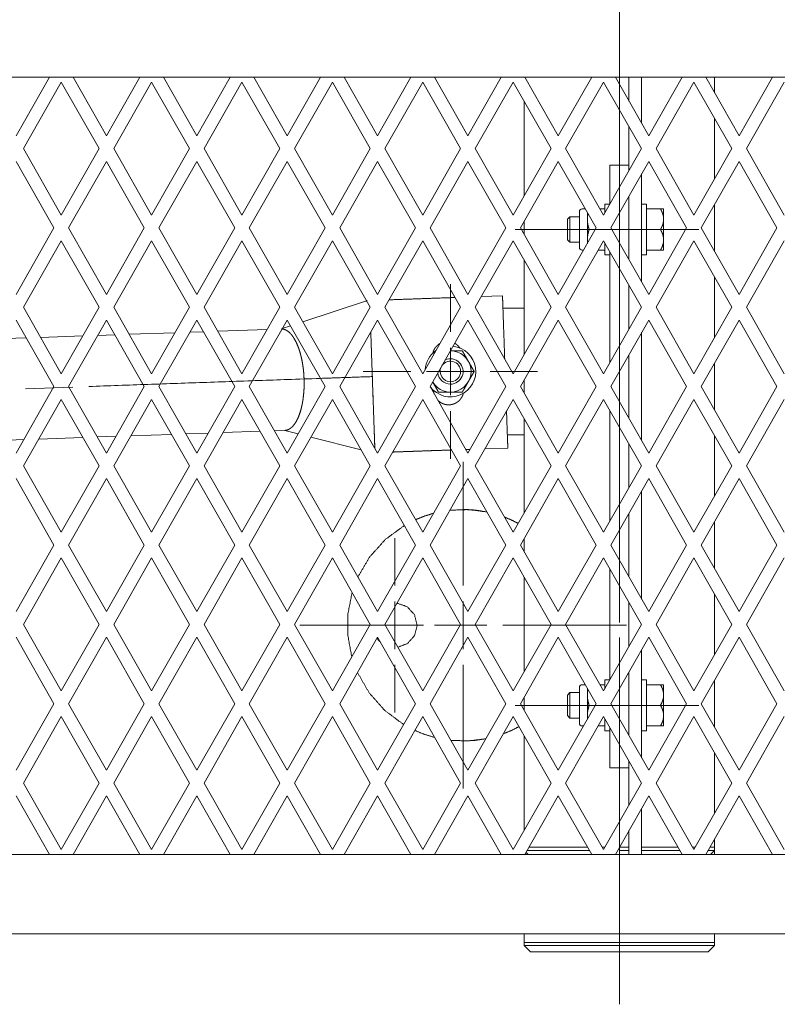
# Model space of a CAD drawing. Extents: x 2379 to 9099, y 347 to 5099.
# Drawn here: x 6481 to 6720, y 2534 to 2844 of the extents above; entities that cross this region are included whole.
import ezdxf

# ---------------------------------------------------------------- set-up
doc = ezdxf.new("R2010")
doc.units = 0
doc.layers.add('1', color=7, linetype='Continuous', true_color=0xffffff)

msp = doc.modelspace()

# ---------------------------------------------------------------- linework, layer by layer
at = {"layer": '1', "color": 5, "linetype": 'Continuous', "lineweight": 13}
for p, q in [((6669.92, 2772.03), (6669.92, 2864.63)), ((6646.51, 2778.08), (6641.69, 2778.08)), ((6648.82, 2778.08), (6653.62, 2778.08)), ((6658.52, 2778.08), (6673.52, 2778.08)), ((6660.42, 2778.08), (6665.22, 2778.08)), ((6676.32, 2778.08), (6671.51, 2778.08)), ((6678.62, 2778.08), (6683.42, 2778.08)), ((6690.22, 2778.08), (6695.02, 2778.08)), ((6669.92, 2776.54), (6669.92, 2761.54)), ((6669.92, 2752.03), (6669.92, 2767.03)), ((6616.64, 2745.83), (6616.64, 2760.83)), ((6669.92, 2756.54), (6669.92, 2674.19)), ((6669.92, 2654.43), (6669.92, 2747.03)), ((6616.64, 2725.83), (6616.64, 2740.83)), ((6604.14, 2733.33), (6589.14, 2733.33)), ((6609.14, 2733.33), (6624.14, 2733.33)), ((6629.14, 2733.33), (6644.14, 2733.33)), ((6497.61, 2728.42), (6482.62, 2727.9)), ((6616.64, 2720.83), (6616.64, 2705.83)), ((6620.66, 2665.83), (6620.66, 2704.83)), ((6620.66, 2665.83), (6620.66, 2704.83)), ((6599.16, 2665.83), (6599.16, 2680.83)), ((6599.16, 2665.83), (6599.16, 2680.83)), ((6669.92, 2669.19), (6669.92, 2654.19)), ((6599.16, 2645.83), (6599.16, 2660.83)), ((6599.16, 2645.83), (6599.16, 2660.83)), ((6620.66, 2645.83), (6620.66, 2660.83)), ((6620.66, 2645.83), (6620.66, 2660.83)), ((6608.16, 2653.33), (6569.16, 2653.33)), ((6608.16, 2653.33), (6569.16, 2653.33)), ((6586.66, 2653.33), (6571.66, 2653.33)), ((6586.66, 2653.33), (6571.66, 2653.33)), ((6591.66, 2653.33), (6606.66, 2653.33)), ((6591.66, 2653.33), (6606.66, 2653.33)), ((6611.66, 2653.33), (6626.66, 2653.33)), ((6611.66, 2653.33), (6626.66, 2653.33)), ((6613.16, 2653.33), (6628.16, 2653.33)), ((6613.16, 2653.33), (6628.16, 2653.33)), ((6633.16, 2653.33), (6672.16, 2653.33)), ((6633.16, 2653.33), (6672.16, 2653.33)), ((6669.92, 2634.43), (6669.92, 2649.43)), ((6599.16, 2640.83), (6599.16, 2625.83)), ((6599.16, 2640.83), (6599.16, 2625.83)), ((6620.66, 2640.83), (6620.66, 2601.83)), ((6620.66, 2640.83), (6620.66, 2601.83)), ((6646.51, 2628.08), (6641.69, 2628.08)), ((6648.82, 2628.08), (6653.62, 2628.08)), ((6658.52, 2628.08), (6673.52, 2628.08)), ((6660.42, 2628.08), (6665.22, 2628.08)), ((6676.32, 2628.08), (6671.51, 2628.08)), ((6678.62, 2628.08), (6683.42, 2628.08)), ((6690.22, 2628.08), (6695.02, 2628.08)), ((6669.92, 2594.33), (6669.92, 2599.83)), ((6669.92, 2564.33), (6669.92, 2569.83)), ((6669.92, 2563.83), (6669.92, 2569.33)), ((6669.92, 2533.83), (6669.92, 2539.33))]:
    msp.add_line(p, q, dxfattribs=at)
at = {"layer": '1', "color": 155, "linetype": 'Continuous', "lineweight": 18}
for p, q in [((4670.92, 2826.08), (6948.92, 2826.08)), ((6479.67, 2807.62), (6490.2, 2826.08)), ((6497.65, 2826.08), (6508.17, 2807.62)), ((6508.17, 2807.62), (6518.7, 2826.08)), ((6526.15, 2826.08), (6536.67, 2807.62)), ((6536.67, 2807.62), (6547.2, 2826.08)), ((6554.65, 2826.08), (6565.17, 2807.62)), ((6565.17, 2807.62), (6575.7, 2826.08)), ((6583.15, 2826.08), (6593.67, 2807.62)), ((6593.67, 2807.62), (6604.2, 2826.08)), ((6611.65, 2826.08), (6622.17, 2807.62)), ((6622.17, 2807.62), (6632.7, 2826.08)), ((6640.15, 2826.08), (6650.67, 2807.62)), ((6650.67, 2807.62), (6661.2, 2826.08)), ((6668.65, 2826.08), (6679.17, 2807.62)), ((6672.92, 2826.08), (6672.92, 2818.58)), ((6676.92, 2826.08), (6676.92, 2811.56)), ((6679.17, 2807.62), (6689.7, 2826.08)), ((6697.15, 2826.08), (6707.67, 2807.62)), ((6699.92, 2821.21), (6699.92, 2826.08)), ((6707.67, 2807.62), (6718.2, 2826.08)), ((6493.92, 2824.54), (6481.98, 2803.58)), ((6505.87, 2803.58), (6493.92, 2824.54)), ((6522.42, 2824.54), (6510.48, 2803.58)), ((6534.37, 2803.58), (6522.42, 2824.54)), ((6550.92, 2824.54), (6538.98, 2803.58)), ((6562.87, 2803.58), (6550.92, 2824.54)), ((6579.42, 2824.54), (6567.48, 2803.58)), ((6591.37, 2803.58), (6579.42, 2824.54)), ((6607.92, 2824.54), (6595.98, 2803.58)), ((6619.87, 2803.58), (6607.92, 2824.54)), ((6636.42, 2824.54), (6624.48, 2803.58)), ((6648.37, 2803.58), (6636.42, 2824.54)), ((6664.92, 2824.54), (6652.98, 2803.58)), ((6676.87, 2803.58), (6664.92, 2824.54)), ((6693.42, 2824.54), (6681.48, 2803.58)), ((6705.37, 2803.58), (6693.42, 2824.54)), ((6721.92, 2824.54), (6709.98, 2803.58)), ((6639.92, 2818.4), (6639.92, 2788.76)), ((6699.92, 2794.02), (6699.92, 2813.14)), ((6672.92, 2810.5), (6672.92, 2796.65)), ((6481.98, 2803.58), (6493.92, 2782.62)), ((6493.92, 2782.62), (6505.87, 2803.58)), ((6510.48, 2803.58), (6522.42, 2782.62)), ((6522.42, 2782.62), (6534.37, 2803.58)), ((6538.98, 2803.58), (6550.92, 2782.62)), ((6550.92, 2782.62), (6562.87, 2803.58)), ((6567.48, 2803.58), (6579.42, 2782.62)), ((6579.42, 2782.62), (6591.37, 2803.58)), ((6595.98, 2803.58), (6607.92, 2782.62)), ((6607.92, 2782.62), (6619.87, 2803.58)), ((6624.48, 2803.58), (6636.42, 2782.62)), ((6636.42, 2782.62), (6648.37, 2803.58)), ((6652.98, 2803.58), (6664.92, 2782.62)), ((6664.92, 2782.62), (6676.87, 2803.58)), ((6681.48, 2803.58), (6693.42, 2782.62)), ((6693.42, 2782.62), (6705.37, 2803.58)), ((6709.98, 2803.58), (6721.92, 2782.62)), ((6491.62, 2778.58), (6479.67, 2799.54)), ((6508.17, 2799.54), (6496.23, 2778.58)), ((6520.12, 2778.58), (6508.17, 2799.54)), ((6536.67, 2799.54), (6524.73, 2778.58)), ((6548.62, 2778.58), (6536.67, 2799.54)), ((6565.17, 2799.54), (6553.23, 2778.58)), ((6577.12, 2778.58), (6565.17, 2799.54)), ((6593.67, 2799.54), (6581.73, 2778.58)), ((6605.62, 2778.58), (6593.67, 2799.54)), ((6622.17, 2799.54), (6610.23, 2778.58)), ((6634.12, 2778.58), (6622.17, 2799.54)), ((6650.67, 2799.54), (6638.73, 2778.58)), ((6662.62, 2778.58), (6650.67, 2799.54)), ((6672.92, 2798.33), (6666.92, 2798.33)), ((6679.17, 2799.54), (6667.23, 2778.58)), ((6691.12, 2778.58), (6679.17, 2799.54)), ((6707.67, 2799.54), (6695.73, 2778.58)), ((6719.62, 2778.58), (6707.67, 2799.54)), ((6676.92, 2795.59), (6676.92, 2761.56)), ((6666.92, 2793.33), (6666.92, 2786.13)), ((6672.92, 2788.58), (6672.92, 2768.58)), ((6659.2, 2784.58), (6658.19, 2784.58)), ((6663.81, 2784.58), (6665.32, 2784.58)), ((6666.9, 2786.08), (6665.32, 2786.08)), ((6678.52, 2786.08), (6676.92, 2786.08)), ((6678.52, 2784.58), (6682.88, 2784.58)), ((6699.92, 2771.21), (6699.92, 2785.94)), ((6654.29, 2782.08), (6653.52, 2781.31)), ((6657.32, 2782.08), (6654.29, 2782.08)), ((6683.82, 2782.09), (6683.82, 2780.57)), ((6479.67, 2757.62), (6491.62, 2778.58)), ((6496.23, 2778.58), (6508.17, 2757.62)), ((6508.17, 2757.62), (6520.12, 2778.58)), ((6524.73, 2778.58), (6536.67, 2757.62)), ((6536.67, 2757.62), (6548.62, 2778.58)), ((6553.23, 2778.58), (6565.17, 2757.62)), ((6565.17, 2757.62), (6577.12, 2778.58)), ((6581.73, 2778.58), (6593.67, 2757.62)), ((6593.67, 2757.62), (6605.62, 2778.58)), ((6610.23, 2778.58), (6622.17, 2757.62)), ((6622.17, 2757.62), (6634.12, 2778.58)), ((6638.73, 2778.58), (6650.67, 2757.62)), ((6639.92, 2780.68), (6639.92, 2776.48)), ((6650.67, 2757.62), (6662.62, 2778.58)), ((6660.4, 2778.08), (6662.34, 2778.08)), ((6667.23, 2778.58), (6679.17, 2757.62)), ((6678.52, 2778.08), (6682.88, 2778.08)), ((6679.17, 2757.62), (6691.12, 2778.58)), ((6695.73, 2778.58), (6707.67, 2757.62)), ((6707.67, 2757.62), (6719.62, 2778.58)), ((6683.82, 2775.59), (6683.82, 2774.07)), ((6493.92, 2774.54), (6481.98, 2753.58)), ((6505.87, 2753.58), (6493.92, 2774.54)), ((6522.42, 2774.54), (6510.48, 2753.58)), ((6534.37, 2753.58), (6522.42, 2774.54)), ((6550.92, 2774.54), (6538.98, 2753.58)), ((6562.87, 2753.58), (6550.92, 2774.54)), ((6579.42, 2774.54), (6567.48, 2753.58)), ((6591.37, 2753.58), (6579.42, 2774.54)), ((6607.92, 2774.54), (6595.98, 2753.58)), ((6619.87, 2753.58), (6607.92, 2774.54)), ((6636.42, 2774.54), (6624.48, 2753.58)), ((6648.37, 2753.58), (6636.42, 2774.54)), ((6664.92, 2774.54), (6652.98, 2753.58)), ((6653.52, 2774.85), (6654.29, 2774.08)), ((6654.29, 2774.08), (6657.32, 2774.08)), ((6676.87, 2753.58), (6664.92, 2774.54)), ((6693.42, 2774.54), (6681.48, 2753.58)), ((6705.37, 2753.58), (6693.42, 2774.54)), ((6721.92, 2774.54), (6709.98, 2753.58)), ((6658.19, 2771.58), (6658.63, 2771.58)), ((6663.24, 2771.58), (6665.32, 2771.58)), ((6665.32, 2770.08), (6666.92, 2770.08)), ((6666.92, 2771.03), (6666.92, 2736.13)), ((6676.92, 2770.08), (6678.52, 2770.08)), ((6678.52, 2771.58), (6682.88, 2771.58)), ((6639.92, 2768.4), (6639.92, 2738.76)), ((6699.92, 2744.02), (6699.92, 2763.14)), ((6672.92, 2760.51), (6672.92, 2746.65)), ((6633.07, 2757.17), (6626.39, 2756.93)), ((6481.98, 2753.58), (6493.92, 2732.62)), ((6493.92, 2732.62), (6505.87, 2753.58)), ((6510.48, 2753.58), (6522.42, 2732.62)), ((6522.42, 2732.62), (6534.37, 2753.58)), ((6538.98, 2753.58), (6550.92, 2732.62)), ((6550.92, 2732.62), (6562.87, 2753.58)), ((6567.48, 2753.58), (6579.42, 2732.62)), ((6570.1, 2748.97), (6590.2, 2755.63)), ((6579.42, 2732.62), (6591.37, 2753.58)), ((6595.98, 2753.58), (6607.92, 2732.62)), ((6607.92, 2732.62), (6619.87, 2753.58)), ((6624.48, 2753.58), (6636.42, 2732.62)), ((6639.92, 2753.33), (6633.2, 2753.33)), ((6636.42, 2732.62), (6648.37, 2753.58)), ((6652.98, 2753.58), (6664.92, 2732.62)), ((6664.92, 2732.62), (6676.87, 2753.58)), ((6681.48, 2753.58), (6693.42, 2732.62)), ((6693.42, 2732.62), (6705.37, 2753.58)), ((6709.98, 2753.58), (6721.92, 2732.62)), ((6491.62, 2728.58), (6479.67, 2749.54)), ((6508.17, 2749.54), (6496.23, 2728.58)), ((6520.12, 2728.58), (6508.17, 2749.54)), ((6536.67, 2749.54), (6524.73, 2728.58)), ((6548.62, 2728.58), (6536.67, 2749.54)), ((6565.17, 2749.54), (6553.23, 2728.58)), ((6563.63, 2746.83), (6566.23, 2747.69)), ((6577.12, 2728.58), (6565.17, 2749.54)), ((6593.67, 2749.54), (6581.73, 2728.58)), ((6605.62, 2728.58), (6593.67, 2749.54)), ((6622.17, 2749.54), (6610.23, 2728.58)), ((6634.12, 2728.58), (6622.17, 2749.54)), ((6650.67, 2749.54), (6638.73, 2728.58)), ((6662.62, 2728.58), (6650.67, 2749.54)), ((6679.17, 2749.54), (6667.23, 2728.58)), ((6691.12, 2728.58), (6679.17, 2749.54)), ((6707.67, 2749.54), (6695.73, 2728.58)), ((6719.62, 2728.58), (6707.67, 2749.54)), ((6482.87, 2743.92), (6476.33, 2743.69)), ((6500.72, 2744.54), (6487.38, 2744.08)), ((6510.82, 2744.89), (6505.41, 2744.71)), ((6529.79, 2745.56), (6515.33, 2745.05)), ((6538.76, 2745.87), (6534.49, 2745.72)), ((6558.88, 2746.57), (6543.27, 2746.03)), ((6676.92, 2745.59), (6676.92, 2711.56)), ((6672.92, 2738.57), (6672.92, 2718.58)), ((6699.92, 2721.21), (6699.92, 2735.94)), ((6479.67, 2707.62), (6491.62, 2728.58)), ((6496.23, 2728.58), (6508.17, 2707.62)), ((6508.17, 2707.62), (6520.12, 2728.58)), ((6524.73, 2728.58), (6536.67, 2707.62)), ((6536.67, 2707.62), (6548.62, 2728.58)), ((6553.23, 2728.58), (6565.17, 2707.62)), ((6565.17, 2707.62), (6577.12, 2728.58)), ((6581.73, 2728.58), (6593.67, 2707.62)), ((6593.67, 2707.62), (6605.62, 2728.58)), ((6610.23, 2728.58), (6622.17, 2707.62)), ((6622.17, 2707.62), (6634.12, 2728.58)), ((6638.73, 2728.58), (6650.67, 2707.62)), ((6639.92, 2730.68), (6639.92, 2726.48)), ((6650.67, 2707.62), (6662.62, 2728.58)), ((6667.23, 2728.58), (6679.17, 2707.62)), ((6679.17, 2707.62), (6691.12, 2728.58)), ((6695.73, 2728.58), (6707.67, 2707.62)), ((6707.67, 2707.62), (6719.62, 2728.58)), ((6493.92, 2724.54), (6481.98, 2703.58)), ((6505.87, 2703.58), (6493.92, 2724.54)), ((6522.42, 2724.54), (6510.48, 2703.58)), ((6534.37, 2703.58), (6522.42, 2724.54)), ((6550.92, 2724.54), (6538.98, 2703.58)), ((6562.87, 2703.58), (6550.92, 2724.54)), ((6579.42, 2724.54), (6567.48, 2703.58)), ((6591.37, 2703.58), (6579.42, 2724.54)), ((6607.92, 2724.54), (6595.98, 2703.58)), ((6619.87, 2703.58), (6607.92, 2724.54)), ((6636.42, 2724.54), (6624.48, 2703.58)), ((6648.37, 2703.58), (6636.42, 2724.54)), ((6664.92, 2724.54), (6652.98, 2703.58)), ((6676.87, 2703.58), (6664.92, 2724.54)), ((6693.42, 2724.54), (6681.48, 2703.58)), ((6705.37, 2703.58), (6693.42, 2724.54)), ((6721.92, 2724.54), (6709.98, 2703.58)), ((6666.92, 2721.03), (6666.92, 2686.13)), ((6639.92, 2718.4), (6639.92, 2688.76)), ((6505.29, 2712.68), (6511.17, 2712.89)), ((6515.86, 2713.05), (6528.71, 2713.5)), ((6533.23, 2713.66), (6540.25, 2713.9)), ((6544.95, 2714.07), (6556.65, 2714.48)), ((6561.18, 2714.63), (6564.45, 2714.75)), ((6568.63, 2713.68), (6564.45, 2714.75)), ((6639.92, 2713.33), (6634.6, 2713.33)), ((6699.92, 2694.02), (6699.92, 2713.14)), ((6477.34, 2711.71), (6482.09, 2711.87)), ((6486.79, 2712.04), (6500.76, 2712.52)), ((6588.51, 2708.6), (6572.65, 2712.65)), ((6672.92, 2710.51), (6672.92, 2696.65)), ((6621.54, 2708.74), (6622.84, 2708.78)), ((6627.53, 2708.95), (6634.74, 2709.2)), ((6481.98, 2703.58), (6493.92, 2682.62)), ((6493.92, 2682.62), (6505.87, 2703.58)), ((6510.48, 2703.58), (6522.42, 2682.62)), ((6522.42, 2682.62), (6534.37, 2703.58)), ((6538.98, 2703.58), (6550.92, 2682.62)), ((6550.92, 2682.62), (6562.87, 2703.58)), ((6567.48, 2703.58), (6579.42, 2682.62)), ((6579.42, 2682.62), (6591.37, 2703.58)), ((6595.98, 2703.58), (6607.92, 2682.62)), ((6607.92, 2682.62), (6619.87, 2703.58)), ((6624.48, 2703.58), (6636.42, 2682.62)), ((6636.42, 2682.62), (6648.37, 2703.58)), ((6652.98, 2703.58), (6664.92, 2682.62)), ((6664.92, 2682.62), (6676.87, 2703.58)), ((6681.48, 2703.58), (6693.42, 2682.62)), ((6693.42, 2682.62), (6705.37, 2703.58)), ((6709.98, 2703.58), (6721.92, 2682.62)), ((6491.62, 2678.58), (6479.67, 2699.54)), ((6508.17, 2699.54), (6496.23, 2678.58)), ((6520.12, 2678.58), (6508.17, 2699.54)), ((6536.67, 2699.54), (6524.73, 2678.58)), ((6548.62, 2678.58), (6536.67, 2699.54)), ((6565.17, 2699.54), (6553.23, 2678.58)), ((6577.12, 2678.58), (6565.17, 2699.54)), ((6593.67, 2699.54), (6581.73, 2678.58)), ((6605.62, 2678.58), (6593.67, 2699.54)), ((6622.17, 2699.54), (6610.23, 2678.58)), ((6634.12, 2678.58), (6622.17, 2699.54)), ((6650.67, 2699.54), (6638.73, 2678.58)), ((6662.62, 2678.58), (6650.67, 2699.54)), ((6679.17, 2699.54), (6667.23, 2678.58)), ((6691.12, 2678.58), (6679.17, 2699.54)), ((6707.67, 2699.54), (6695.73, 2678.58)), ((6719.62, 2678.58), (6707.67, 2699.54)), ((6676.92, 2695.6), (6676.92, 2661.57)), ((6620.66, 2689.83), (6620.66, 2689.83)), ((6672.92, 2688.58), (6672.92, 2668.59)), ((6699.92, 2671.22), (6699.92, 2685.95)), ((6639.92, 2680.69), (6639.92, 2676.48)), ((6479.67, 2657.62), (6491.62, 2678.58)), ((6496.23, 2678.58), (6508.17, 2657.62)), ((6508.17, 2657.62), (6520.12, 2678.58)), ((6524.73, 2678.58), (6536.67, 2657.62)), ((6536.67, 2657.62), (6548.62, 2678.58)), ((6553.23, 2678.58), (6565.17, 2657.62)), ((6565.17, 2657.62), (6577.12, 2678.58)), ((6581.73, 2678.58), (6593.67, 2657.62)), ((6593.67, 2657.62), (6605.62, 2678.58)), ((6610.23, 2678.58), (6622.17, 2657.62)), ((6622.17, 2657.62), (6634.12, 2678.58)), ((6638.73, 2678.58), (6650.67, 2657.62)), ((6650.67, 2657.62), (6662.62, 2678.58)), ((6667.23, 2678.58), (6679.17, 2657.62)), ((6679.17, 2657.62), (6691.12, 2678.58)), ((6695.73, 2678.58), (6707.67, 2657.62)), ((6707.67, 2657.62), (6719.62, 2678.58)), ((6493.92, 2674.54), (6481.98, 2653.58)), ((6505.87, 2653.58), (6493.92, 2674.54)), ((6522.42, 2674.54), (6510.48, 2653.58)), ((6534.37, 2653.58), (6522.42, 2674.54)), ((6550.92, 2674.54), (6538.98, 2653.58)), ((6562.87, 2653.58), (6550.92, 2674.54)), ((6579.42, 2674.54), (6567.48, 2653.58)), ((6591.37, 2653.58), (6579.42, 2674.54)), ((6607.92, 2674.54), (6595.98, 2653.58)), ((6619.87, 2653.58), (6607.92, 2674.54)), ((6636.42, 2674.54), (6624.48, 2653.58)), ((6648.37, 2653.58), (6636.42, 2674.54)), ((6664.92, 2674.54), (6652.98, 2653.58)), ((6676.87, 2653.58), (6664.92, 2674.54)), ((6693.42, 2674.54), (6681.48, 2653.58)), ((6705.37, 2653.58), (6693.42, 2674.54)), ((6721.92, 2674.54), (6709.98, 2653.58)), ((6666.92, 2671.03), (6666.92, 2636.13)), ((6639.92, 2668.4), (6639.92, 2638.76)), ((6672.92, 2660.51), (6672.92, 2646.66)), ((6699.92, 2644.02), (6699.92, 2663.14)), ((6481.98, 2653.58), (6493.92, 2632.62)), ((6493.92, 2632.62), (6505.87, 2653.58)), ((6510.48, 2653.58), (6522.42, 2632.62)), ((6522.42, 2632.62), (6534.37, 2653.58)), ((6538.98, 2653.58), (6550.92, 2632.62)), ((6550.92, 2632.62), (6562.87, 2653.58)), ((6567.48, 2653.58), (6579.42, 2632.62)), ((6579.42, 2632.62), (6591.37, 2653.58)), ((6595.98, 2653.58), (6607.92, 2632.62)), ((6607.92, 2632.62), (6619.87, 2653.58)), ((6624.48, 2653.58), (6636.42, 2632.62)), ((6636.42, 2632.62), (6648.37, 2653.58)), ((6652.98, 2653.58), (6664.92, 2632.62)), ((6664.92, 2632.62), (6676.87, 2653.58)), ((6681.48, 2653.58), (6693.42, 2632.62)), ((6693.42, 2632.62), (6705.37, 2653.58)), ((6709.98, 2653.58), (6721.92, 2632.62)), ((6491.62, 2628.58), (6479.67, 2649.54)), ((6508.17, 2649.54), (6496.23, 2628.58)), ((6520.12, 2628.58), (6508.17, 2649.54)), ((6536.67, 2649.54), (6524.73, 2628.58)), ((6548.62, 2628.58), (6536.67, 2649.54)), ((6565.17, 2649.54), (6553.23, 2628.58)), ((6577.12, 2628.58), (6565.17, 2649.54)), ((6593.67, 2649.54), (6581.73, 2628.58)), ((6605.62, 2628.58), (6593.67, 2649.54)), ((6622.17, 2649.54), (6610.23, 2628.58)), ((6634.12, 2628.58), (6622.17, 2649.54)), ((6650.67, 2649.54), (6638.73, 2628.58)), ((6662.62, 2628.58), (6650.67, 2649.54)), ((6679.17, 2649.54), (6667.23, 2628.58)), ((6691.12, 2628.58), (6679.17, 2649.54)), ((6707.67, 2649.54), (6695.73, 2628.58)), ((6719.62, 2628.58), (6707.67, 2649.54)), ((6676.92, 2645.6), (6676.92, 2611.57)), ((6672.92, 2638.58), (6672.92, 2618.58)), ((6666.9, 2636.08), (6665.32, 2636.08)), ((6678.52, 2636.08), (6676.92, 2636.08)), ((6699.92, 2621.22), (6699.92, 2635.95)), ((6659.2, 2634.58), (6658.19, 2634.58)), ((6663.81, 2634.58), (6665.32, 2634.58)), ((6678.52, 2634.58), (6682.88, 2634.58)), ((6639.92, 2630.69), (6639.92, 2626.48)), ((6654.29, 2632.08), (6653.52, 2631.31)), ((6657.32, 2632.08), (6654.29, 2632.08)), ((6683.82, 2632.09), (6683.82, 2630.57)), ((6479.67, 2607.62), (6491.62, 2628.58)), ((6496.23, 2628.58), (6508.17, 2607.62)), ((6508.17, 2607.62), (6520.12, 2628.58)), ((6524.73, 2628.58), (6536.67, 2607.62)), ((6536.67, 2607.62), (6548.62, 2628.58)), ((6553.23, 2628.58), (6565.17, 2607.62)), ((6565.17, 2607.62), (6577.12, 2628.58)), ((6581.73, 2628.58), (6593.67, 2607.62)), ((6593.67, 2607.62), (6605.62, 2628.58)), ((6610.23, 2628.58), (6622.17, 2607.62)), ((6622.17, 2607.62), (6634.12, 2628.58)), ((6638.73, 2628.58), (6650.67, 2607.62)), ((6650.67, 2607.62), (6662.62, 2628.58)), ((6660.4, 2628.08), (6662.34, 2628.08)), ((6667.23, 2628.58), (6679.17, 2607.62)), ((6678.52, 2628.08), (6682.88, 2628.08)), ((6679.17, 2607.62), (6691.12, 2628.58)), ((6695.73, 2628.58), (6707.67, 2607.62)), ((6707.67, 2607.62), (6719.62, 2628.58)), ((6493.92, 2624.54), (6481.98, 2603.58)), ((6505.87, 2603.58), (6493.92, 2624.54)), ((6522.42, 2624.54), (6510.48, 2603.58)), ((6534.37, 2603.58), (6522.42, 2624.54)), ((6550.92, 2624.54), (6538.98, 2603.58)), ((6562.87, 2603.58), (6550.92, 2624.54)), ((6579.42, 2624.54), (6567.48, 2603.58)), ((6591.37, 2603.58), (6579.42, 2624.54)), ((6607.92, 2624.54), (6595.98, 2603.58)), ((6619.87, 2603.58), (6607.92, 2624.54)), ((6636.42, 2624.54), (6624.48, 2603.58)), ((6648.37, 2603.58), (6636.42, 2624.54)), ((6664.92, 2624.54), (6652.98, 2603.58)), ((6653.52, 2624.85), (6654.29, 2624.08)), ((6654.29, 2624.08), (6657.32, 2624.08)), ((6676.87, 2603.58), (6664.92, 2624.54)), ((6693.42, 2624.54), (6681.48, 2603.58)), ((6683.82, 2625.59), (6683.82, 2624.07)), ((6705.37, 2603.58), (6693.42, 2624.54)), ((6721.92, 2624.54), (6709.98, 2603.58)), ((6658.19, 2621.58), (6658.63, 2621.58)), ((6663.24, 2621.58), (6665.32, 2621.58)), ((6665.32, 2620.08), (6666.92, 2620.08)), ((6666.92, 2621.03), (6666.92, 2613.33)), ((6676.92, 2620.08), (6678.52, 2620.08)), ((6678.52, 2621.58), (6682.88, 2621.58)), ((6620.66, 2616.83), (6620.66, 2616.83)), ((6639.92, 2618.4), (6639.92, 2588.76)), ((6672.92, 2610.51), (6672.92, 2596.66)), ((6699.92, 2594.02), (6699.92, 2613.14)), ((6672.92, 2608.33), (6666.92, 2608.33)), ((6481.98, 2603.58), (6493.92, 2582.62)), ((6493.92, 2582.62), (6505.87, 2603.58)), ((6510.48, 2603.58), (6522.42, 2582.62)), ((6522.42, 2582.62), (6534.37, 2603.58)), ((6538.98, 2603.58), (6550.92, 2582.62)), ((6550.92, 2582.62), (6562.87, 2603.58)), ((6567.48, 2603.58), (6579.42, 2582.62)), ((6579.42, 2582.62), (6591.37, 2603.58)), ((6595.98, 2603.58), (6607.92, 2582.62)), ((6607.92, 2582.62), (6619.87, 2603.58)), ((6624.48, 2603.58), (6636.42, 2582.62)), ((6636.42, 2582.62), (6648.37, 2603.58)), ((6652.98, 2603.58), (6664.92, 2582.62)), ((6664.92, 2582.62), (6676.87, 2603.58)), ((6681.48, 2603.58), (6693.42, 2582.62)), ((6693.42, 2582.62), (6705.37, 2603.58)), ((6709.98, 2603.58), (6721.92, 2582.62)), ((6490.2, 2581.08), (6479.67, 2599.54)), ((6508.17, 2599.54), (6497.65, 2581.08)), ((6518.7, 2581.08), (6508.17, 2599.54)), ((6536.67, 2599.54), (6526.15, 2581.08)), ((6547.2, 2581.08), (6536.67, 2599.54)), ((6565.17, 2599.54), (6554.65, 2581.08)), ((6575.7, 2581.08), (6565.17, 2599.54)), ((6593.67, 2599.54), (6583.15, 2581.08)), ((6604.2, 2581.08), (6593.67, 2599.54)), ((6622.17, 2599.54), (6611.65, 2581.08)), ((6632.7, 2581.08), (6622.17, 2599.54)), ((6650.67, 2599.54), (6640.15, 2581.08)), ((6661.2, 2581.08), (6650.67, 2599.54)), ((6679.17, 2599.54), (6668.65, 2581.08)), ((6689.7, 2581.08), (6679.17, 2599.54)), ((6707.67, 2599.54), (6697.15, 2581.08)), ((6718.2, 2581.08), (6707.67, 2599.54)), ((6676.92, 2595.6), (6676.92, 2581.08)), ((6672.92, 2588.58), (6672.92, 2581.08)), ((6699.92, 2583.33), (6699.92, 2585.95)), ((6699.92, 2582.33), (6699.92, 2583.33)), ((6948.92, 2581.08), (4670.92, 2581.08)), ((6640.52, 2581.73), (6641.17, 2581.08)), ((6698.67, 2581.08), (6699.92, 2582.33)), ((6699.92, 2581.08), (6699.92, 2582.33)), ((6948.92, 2556.08), (4670.92, 2556.08)), ((6639.92, 2556.09), (6639.92, 2553.33)), ((6699.92, 2553.33), (6699.92, 2556.09)), ((6639.92, 2553.33), (6639.92, 2552.33)), ((6639.92, 2552.33), (6641.92, 2550.33)), ((6697.92, 2550.33), (6699.92, 2552.33)), ((6699.92, 2552.33), (6699.92, 2553.33))]:
    msp.add_line(p, q, dxfattribs=at)
at = {"layer": '1', "color": 155, "linetype": 'Continuous', "lineweight": 13}
for p, q in [((6666.92, 2798.33), (6672.92, 2798.33)), ((6672.92, 2608.33), (6666.92, 2608.33)), ((4670.92, 2556.08), (6948.92, 2556.08))]:
    msp.add_line(p, q, dxfattribs=at)
at = {"layer": '1', "color": 155, "linetype": 'Continuous', "lineweight": 18}
for centre, radius, start, end in [((6658.19, 2783.71), 0.867, 90, 180), ((6658.19, 2772.45), 0.867, 180, 270), ((6616.64, 2733.33), 8, 217.5187, 84.0544), ((6616.64, 2733.33), 8, 124.8187, 175.8094), ((6616.64, 2733.33), 6.5, 210.6169, 90.0169), ((6616.64, 2733.33), 3.23, 155.2669, 270), ((6616.64, 2733.33), 3.23, 270, 145.3613), ((6616.64, 2733.33), 4, 270, 113.9456), ((6616.64, 2733.33), 4, 186.6825, 270), ((6658.19, 2633.71), 0.867, 90, 180), ((6658.19, 2622.45), 0.867, 180, 270)]:
    msp.add_arc(centre, radius, start, end, dxfattribs=at)
at = {"layer": '1', "color": 155, "linetype": 'Continuous', "lineweight": 13}
msp.add_arc((6616.64, 2733.33), 6.5, 210.6169, 90.0169, dxfattribs=at)
at = {"layer": '1', "color": 5, "linetype": 'Continuous', "lineweight": 13}
for points, knots in [([(6669.92, 2863.9), (6669.92, 2856.4), (6669.92, 2781.54)], [0, 0, 0.091067, 1, 1]), ([(6637.02, 2778.08), (6652.02, 2778.08), (6653.52, 2778.08)], [0, 0, 0.909098, 1, 1]), ([(6666.51, 2778.08), (6661.32, 2778.08), (6656.69, 2778.08), (6651.51, 2778.08)], [0, 0, 0.345552, 0.654448, 1, 1]), ([(6658.62, 2778.08), (6663.82, 2778.08), (6668.42, 2778.08), (6673.62, 2778.08)], [0, 0, 0.346664, 0.653336, 1, 1]), ([(6670.22, 2778.08), (6677.72, 2778.08), (6685.22, 2778.08)], [0, 0, 0.500014, 1, 1]), ([(6678.52, 2778.08), (6680.02, 2778.08), (6695.02, 2778.08)], [0, 0, 0.0909, 1, 1]), ([(6592.14, 2731.72), (6577.15, 2731.2), (6502.61, 2728.6)], [0, 0, 0.167443, 1, 1]), ([(6669.92, 2649.19), (6669.92, 2574.33), (6669.92, 2566.83)], [0, 0, 0.908933, 1, 1]), ([(6669.92, 2536.83), (6669.92, 2551.83), (6669.92, 2629.43)], [0, 0, 0.161987, 1, 1]), ([(6637.02, 2628.08), (6652.02, 2628.08), (6653.52, 2628.08)], [0, 0, 0.909098, 1, 1]), ([(6666.51, 2628.08), (6661.32, 2628.08), (6656.69, 2628.08), (6651.51, 2628.08)], [0, 0, 0.345552, 0.654448, 1, 1]), ([(6658.62, 2628.08), (6663.82, 2628.08), (6668.42, 2628.08), (6673.62, 2628.08)], [0, 0, 0.346664, 0.653336, 1, 1]), ([(6670.22, 2628.08), (6677.72, 2628.08), (6685.22, 2628.08)], [0, 0, 0.500014, 1, 1]), ([(6678.52, 2628.08), (6680.02, 2628.08), (6695.02, 2628.08)], [0, 0, 0.0909, 1, 1]), ([(6669.92, 2574.33), (6669.92, 2578.83), (6669.92, 2584.83), (6669.92, 2589.33)], [0, 0, 0.299999, 0.700001, 1, 1]), ([(6669.92, 2544.33), (6669.92, 2548.83), (6669.92, 2554.83), (6669.92, 2559.33)], [0, 0, 0.299999, 0.700001, 1, 1])]:
    msp.add_open_spline(points, degree=1, knots=knots, dxfattribs=at)
at = {"layer": '1', "color": 155, "linetype": 'Continuous', "lineweight": 18}
for points, knots in [([(6666.92, 2798.33), (6666.92, 2797.66), (6666.92, 2793.33)], [0, 0, 0.133966, 1, 1]), ([(6678.52, 2770.08), (6678.52, 2772.42), (6678.52, 2778.08), (6678.52, 2783.74), (6678.52, 2786.08)], [0, 0, 0.146445, 0.500003, 0.853555, 1, 1]), ([(6683.82, 2782.09), (6683.76, 2782.42), (6683.68, 2782.74), (6683.58, 2783.06), (6683.47, 2783.37), (6683.34, 2783.68), (6683.2, 2783.98), (6683.04, 2784.28), (6682.88, 2784.58)], [0, 0, 0.124352, 0.248293, 0.372169, 0.496352, 0.621056, 0.746558, 0.872825, 1, 1]), ([(6682.88, 2784.58), (6683.47, 2784.58), (6683.82, 2784.58)], [0, 0, 0.625874, 1, 1]), ([(6653.52, 2774.85), (6653.52, 2775.46), (6653.52, 2779.08), (6653.52, 2781.31)], [0, 0, 0.095504, 0.654508, 1, 1]), ([(6654.29, 2774.08), (6654.29, 2774.62), (6654.29, 2778.08), (6654.29, 2780.08), (6654.29, 2782.08)], [0, 0, 0.066985, 0.500006, 0.750003, 1, 1]), ([(6657.32, 2783.71), (6657.32, 2781.59), (6657.32, 2779.33), (6657.32, 2774.57), (6657.32, 2772.45)], [0, 0, 0.188256, 0.388741, 0.811744, 1, 1]), ([(6659.82, 2781.33), (6659.83, 2781.74), (6659.86, 2782.16), (6659.91, 2782.57), (6659.98, 2782.97), (6660.01, 2783.15)], [0, 0, 0.226474, 0.452014, 0.677148, 0.902309, 1, 1]), ([(6660.4, 2778.08), (6660.16, 2778.88), (6659.98, 2779.69), (6659.91, 2780.09), (6659.86, 2780.5), (6659.83, 2780.92), (6659.82, 2781.33)], [0, 0, 0.251857, 0.501584, 0.625989, 0.750348, 0.874931, 1, 1]), ([(6659.82, 2774.83), (6659.83, 2775.24), (6659.86, 2775.66), (6659.91, 2776.07), (6659.98, 2776.47), (6660.16, 2777.28), (6660.4, 2778.08)], [0, 0, 0.125096, 0.249645, 0.374, 0.498402, 0.748121, 1, 1]), ([(6682.88, 2778.08), (6683.04, 2778.38), (6683.2, 2778.68), (6683.34, 2778.98), (6683.47, 2779.29), (6683.58, 2779.6), (6683.68, 2779.92), (6683.76, 2780.24), (6683.82, 2780.57)], [0, 0, 0.127146, 0.253452, 0.378958, 0.503667, 0.627818, 0.751735, 0.875643, 1, 1]), ([(6683.82, 2775.59), (6683.76, 2775.92), (6683.68, 2776.24), (6683.58, 2776.56), (6683.47, 2776.87), (6683.34, 2777.18), (6683.2, 2777.48), (6683.04, 2777.78), (6682.88, 2778.08)], [0, 0, 0.124352, 0.248256, 0.372169, 0.496316, 0.621056, 0.746523, 0.872825, 1, 1]), ([(6659.89, 2773.79), (6659.86, 2774), (6659.83, 2774.42), (6659.82, 2774.83)], [0, 0, 0.20547, 0.601864, 1, 1]), ([(6682.88, 2771.58), (6683.04, 2771.88), (6683.2, 2772.18), (6683.34, 2772.48), (6683.47, 2772.79), (6683.58, 2773.1), (6683.68, 2773.42), (6683.76, 2773.74), (6683.82, 2774.07)], [0, 0, 0.127175, 0.253477, 0.378944, 0.503683, 0.62783, 0.751706, 0.875648, 1, 1]), ([(6683.82, 2771.58), (6683.76, 2771.58), (6683.58, 2771.58), (6683.34, 2771.58), (6683.04, 2771.58), (6682.88, 2771.58)], [0, 0, 0.064685, 0.253934, 0.510927, 0.825175, 1, 1]), ([(6618.12, 2756.65), (6607.44, 2756.27), (6597.31, 2755.92)], [0, 0, 0.513228, 1, 1]), ([(6633.07, 2757.17), (6633.07, 2757.16), (6633.07, 2757.15), (6633.07, 2757.13), (6633.07, 2757.09), (6633.08, 2756.99), (6633.08, 2756.84), (6633.09, 2756.65), (6633.09, 2756.43), (6633.11, 2755.9), (6633.12, 2755.77), (6633.13, 2755.49), (6633.13, 2755.35), (6633.13, 2755.32), (6633.13, 2755.3), (6633.13, 2755.28), (6633.13, 2755.27), (6633.14, 2755.26), (6633.14, 2755.24), (6633.14, 2755.21), (6633.15, 2754.72), (6633.17, 2754.28), (6633.26, 2751.74), (6633.76, 2737.29)], [0, 0, 0.000229, 0.000931, 0.002142, 0.003879, 0.00903, 0.016387, 0.025868, 0.03717, 0.063533, 0.07053, 0.084597, 0.091501, 0.093175, 0.093976, 0.09475, 0.095483, 0.096112, 0.096762, 0.098369, 0.123379, 0.145245, 0.273136, 1, 1]), ([(6590.35, 2755.68), (6590.3, 2755.67), (6590.24, 2755.65), (6590.19, 2755.63), (6590.13, 2755.59), (6589.99, 2755.44)], [0, 0, 0.125209, 0.254533, 0.393446, 0.543822, 1, 1]), ([(6563.33, 2746.73), (6563.96, 2746.68), (6564.6, 2746.48), (6565.25, 2746.12), (6565.89, 2745.62), (6566.51, 2744.95), (6567.11, 2744.15), (6567.67, 2743.21), (6568.19, 2742.16), (6568.67, 2741.01), (6569.09, 2739.78), (6569.13, 2739.62), (6569.18, 2739.47), (6569.23, 2739.31), (6569.27, 2739.15), (6569.28, 2739.12), (6569.29, 2739.09), (6569.32, 2738.99), (6569.34, 2738.91), (6569.36, 2738.82), (6569.41, 2738.66), (6569.45, 2738.5), (6569.62, 2737.82), (6569.77, 2737.13), (6570.04, 2735.67), (6570.26, 2734.15), (6570.41, 2732.57), (6570.5, 2730.97), (6570.52, 2729.36), (6570.48, 2727.78), (6570.37, 2726.25), (6570.2, 2724.77), (6570.1, 2724.07), (6569.98, 2723.38), (6569.95, 2723.22), (6569.91, 2723.05), (6569.9, 2722.97), (6569.88, 2722.89), (6569.87, 2722.84), (6569.86, 2722.79), (6569.85, 2722.76), (6569.85, 2722.72), (6569.81, 2722.56), (6569.78, 2722.4), (6569.74, 2722.24), (6569.7, 2722.08), (6569.37, 2720.83), (6568.98, 2719.65), (6568.53, 2718.56), (6568.03, 2717.58), (6567.49, 2716.74), (6566.92, 2716.03), (6566.32, 2715.48), (6565.7, 2715.08), (6565.07, 2714.84), (6564.45, 2714.75)], [0, 0, 0.017024, 0.035132, 0.054984, 0.077037, 0.10157, 0.128651, 0.158189, 0.189909, 0.223467, 0.25844, 0.26289, 0.26735, 0.271827, 0.276308, 0.277147, 0.277992, 0.280802, 0.283057, 0.285317, 0.289869, 0.294456, 0.313163, 0.332421, 0.372411, 0.414, 0.456717, 0.500002, 0.543291, 0.586006, 0.627594, 0.667587, 0.686846, 0.705552, 0.710139, 0.714691, 0.716951, 0.719205, 0.720613, 0.722016, 0.722858, 0.723698, 0.728182, 0.732654, 0.737117, 0.741566, 0.776541, 0.810096, 0.841819, 0.871354, 0.89844, 0.922976, 0.945017, 0.964874, 0.982985, 1, 1]), ([(6592.77, 2709.2), (6592.78, 2709.28), (6592.79, 2709.42), (6592.79, 2709.55), (6592.79, 2709.59), (6592.79, 2709.62), (6592.79, 2709.63), (6592.79, 2709.66), (6592.79, 2709.69), (6592.78, 2709.87), (6592.75, 2710.62), (6592.67, 2713.16), (6592.59, 2715.23), (6592.02, 2731.72), (6591.53, 2745.78)], [0, 0, 0.001942, 0.005776, 0.00953, 0.010443, 0.011298, 0.011697, 0.012394, 0.013268, 0.018106, 0.03875, 0.108275, 0.164739, 0.615645, 1, 1]), ([(6592.77, 2709.2), (6592.79, 2709.55), (6592.79, 2709.62), (6592.79, 2709.65), (6592.79, 2709.69), (6592.79, 2709.7), (6592.79, 2709.72), (6592.78, 2709.77), (6592.78, 2709.83), (6592.78, 2709.98), (6592.77, 2710.16), (6592.76, 2710.6), (6592.67, 2713.17), (6592.45, 2719.35), (6592.16, 2727.6), (6591.87, 2735.84), (6591.53, 2745.77)], [0, 0, 0.009531, 0.011297, 0.012096, 0.013289, 0.013614, 0.014077, 0.01534, 0.017174, 0.021105, 0.026063, 0.038224, 0.108362, 0.277515, 0.502965, 0.728377, 1, 1]), ([(6613.33, 2742.15), (6612.95, 2741.91), (6612.77, 2741.77), (6612.59, 2741.62), (6612.42, 2741.46), (6612.25, 2741.29), (6612.21, 2741.25), (6612.17, 2741.21), (6612.14, 2741.16), (6612.1, 2741.12), (6612.02, 2741.03), (6611.95, 2740.94), (6611.82, 2740.75), (6611.69, 2740.55), (6611.57, 2740.35), (6611.46, 2740.15), (6611.41, 2740.04), (6611.36, 2739.93), (6611.32, 2739.83), (6611.28, 2739.72), (6611.2, 2739.5), (6611.14, 2739.27), (6611.06, 2738.95)], [0, 0, 0.111068, 0.168398, 0.225766, 0.283223, 0.34109, 0.355647, 0.370142, 0.384578, 0.399025, 0.427889, 0.456668, 0.514014, 0.571288, 0.62865, 0.686238, 0.715102, 0.7441, 0.773097, 0.802006, 0.859586, 0.916905, 1, 1]), ([(6619.69, 2740.67), (6619.58, 2740.82), (6619.51, 2740.92), (6619.44, 2741.01), (6619.4, 2741.06), (6619.37, 2741.1), (6619.33, 2741.15), (6619.29, 2741.19), (6619.13, 2741.36), (6618.96, 2741.53), (6618.79, 2741.68), (6618.61, 2741.82), (6618.42, 2741.96), (6618.23, 2742.09), (6618.18, 2742.12), (6618.13, 2742.15), (6618.08, 2742.18), (6618.02, 2742.21), (6618, 2742.22)], [0, 0, 0.082549, 0.132762, 0.183231, 0.208496, 0.233734, 0.259099, 0.284411, 0.385413, 0.485779, 0.585908, 0.685907, 0.78618, 0.886946, 0.912236, 0.937541, 0.962864, 0.98821, 1, 1]), ([(6620.39, 2739.83), (6619.47, 2739.83), (6618.07, 2739.83), (6617.12, 2739.83), (6616.64, 2739.83)], [0, 0, 0.246089, 0.61974, 0.872439, 1, 1]), ([(6622.27, 2736.58), (6622.03, 2736.99), (6621.56, 2737.82), (6620.86, 2739.03), (6620.39, 2739.83)], [0, 0, 0.127557, 0.380332, 0.753917, 1, 1]), ([(6624.15, 2733.33), (6623.68, 2734.13), (6622.98, 2735.34), (6622.75, 2735.75), (6622.27, 2736.58)], [0, 0, 0.24609, 0.619687, 0.74567, 1, 1]), ([(6622.27, 2730.08), (6622.75, 2730.91), (6622.98, 2731.32), (6623.68, 2732.53), (6624.15, 2733.33)], [0, 0, 0.25433, 0.380313, 0.75391, 1, 1]), ([(6611.05, 2730.02), (6611.73, 2728.84), (6611.96, 2728.44), (6612.89, 2726.83)], [0, 0, 0.36856, 0.496138, 1, 1]), ([(6620.39, 2726.83), (6620.86, 2727.63), (6621.56, 2728.84), (6622.03, 2729.67), (6622.27, 2730.08)], [0, 0, 0.246059, 0.619668, 0.872443, 1, 1]), ([(6611.34, 2727.39), (6611.36, 2727.16), (6611.38, 2726.93), (6611.42, 2726.7), (6611.47, 2726.47), (6611.55, 2726.16)], [0, 0, 0.187657, 0.374307, 0.560218, 0.745955, 1, 1]), ([(6612.63, 2724.31), (6612.85, 2724.08), (6613.03, 2723.93), (6613.21, 2723.78), (6613.39, 2723.65), (6613.59, 2723.52), (6613.64, 2723.49), (6613.69, 2723.46), (6613.74, 2723.43), (6613.79, 2723.4), (6613.9, 2723.35), (6614, 2723.29), (6614.21, 2723.2), (6614.43, 2723.11), (6614.65, 2723.03), (6614.87, 2722.97), (6614.98, 2722.94), (6615.1, 2722.91), (6615.21, 2722.89), (6615.33, 2722.87), (6615.56, 2722.84), (6615.79, 2722.82), (6616.02, 2722.81), (6616.25, 2722.81), (6616.49, 2722.82), (6616.72, 2722.85), (6616.78, 2722.86), (6616.84, 2722.87), (6616.89, 2722.88), (6616.95, 2722.89), (6617.07, 2722.91), (6617.18, 2722.93), (6617.4, 2722.99), (6617.63, 2723.06), (6617.84, 2723.14), (6618.06, 2723.23), (6618.16, 2723.28), (6618.27, 2723.34), (6618.32, 2723.36), (6618.37, 2723.39), (6618.42, 2723.42), (6618.47, 2723.45), (6618.67, 2723.57), (6618.87, 2723.7), (6619.05, 2723.84), (6619.23, 2723.99), (6619.4, 2724.15), (6619.56, 2724.32), (6619.6, 2724.36), (6619.64, 2724.4), (6619.68, 2724.45), (6619.72, 2724.49), (6619.79, 2724.58), (6619.87, 2724.67), (6620, 2724.86), (6620.13, 2725.05), (6620.25, 2725.25), (6620.35, 2725.46), (6620.4, 2725.57), (6620.45, 2725.67), (6620.5, 2725.78), (6620.54, 2725.89), (6620.62, 2726.11), (6620.68, 2726.33), (6620.73, 2726.55)], [0, 0, 0.030926, 0.053406, 0.075863, 0.098376, 0.120994, 0.126638, 0.132353, 0.138044, 0.143734, 0.155054, 0.16636, 0.18888, 0.21136, 0.233857, 0.256343, 0.267656, 0.278987, 0.29034, 0.301721, 0.324351, 0.346857, 0.369332, 0.391831, 0.414368, 0.436997, 0.442697, 0.448367, 0.454047, 0.459738, 0.47104, 0.482358, 0.504867, 0.527319, 0.549803, 0.572337, 0.583659, 0.595023, 0.600682, 0.606404, 0.61208, 0.617751, 0.640339, 0.662835, 0.685288, 0.707781, 0.730339, 0.753021, 0.758702, 0.764392, 0.770079, 0.775743, 0.787035, 0.798311, 0.820828, 0.843284, 0.865767, 0.888337, 0.899671, 0.911041, 0.92241, 0.933746, 0.956299, 0.978794, 1, 1]), ([(6612.89, 2726.83), (6613.81, 2726.83), (6615.21, 2726.83), (6616.16, 2726.83), (6616.64, 2726.83)], [0, 0, 0.246006, 0.619698, 0.872425, 1, 1]), ([(6616.64, 2726.83), (6617.12, 2726.83), (6618.07, 2726.83), (6619.47, 2726.83), (6620.39, 2726.83)], [0, 0, 0.127561, 0.38026, 0.753911, 1, 1]), ([(6634.34, 2720.88), (6634.55, 2714.63), (6634.64, 2712.08), (6634.66, 2711.65), (6634.68, 2711.15), (6634.68, 2711.12), (6634.68, 2711.11), (6634.68, 2711.1), (6634.68, 2711.08), (6634.68, 2711.07), (6634.68, 2711.05), (6634.68, 2711.02), (6634.69, 2710.88), (6634.7, 2710.6), (6634.7, 2710.46), (6634.72, 2709.94), (6634.73, 2709.52), (6634.74, 2709.38), (6634.74, 2709.27), (6634.74, 2709.22), (6634.74, 2709.2)], [0, 0, 0.535229, 0.75285, 0.790057, 0.832615, 0.835349, 0.836455, 0.837525, 0.838772, 0.84009, 0.841453, 0.8443, 0.856048, 0.879986, 0.891892, 0.936751, 0.972118, 0.984635, 0.993401, 0.998417, 1, 1]), ([(6598.46, 2707.93), (6601, 2708.02), (6604.31, 2708.13), (6605.96, 2708.19), (6609.27, 2708.31), (6610.93, 2708.37), (6614.24, 2708.48), (6617.02, 2708.58)], [0, 0, 0.137001, 0.315306, 0.404458, 0.582739, 0.671892, 0.850196, 1, 1]), ([(6611.34, 2688.62), (6608.45, 2687.73), (6605.65, 2686.6)], [0, 0, 0.500017, 1, 1]), ([(6628.15, 2689.05), (6622.35, 2689.79), (6616.5, 2689.59)], [0, 0, 0.500001, 1, 1]), ([(6628.15, 2689.05), (6624.43, 2689.64), (6620.66, 2689.83)], [0, 0, 0.49998, 1, 1]), ([(6638.03, 2685.43), (6635.89, 2686.5), (6633.68, 2687.43)], [0, 0, 0.499963, 1, 1]), ([(6638.03, 2685.43), (6635.89, 2686.5), (6633.68, 2687.43)], [0, 0, 0.500045, 1, 1]), ([(6602.1, 2684.76), (6596.15, 2680.38), (6591.2, 2674.89), (6587.46, 2668.51)], [0, 0, 0.333338, 0.666673, 1, 1]), ([(6585.64, 2663.63), (6584.33, 2656.92), (6584.3, 2650.08), (6585.54, 2643.36)], [0, 0, 0.333334, 0.666667, 1, 1]), ([(6606.16, 2653.33), (6605.32, 2656.64), (6603.02, 2659.16), (6599.81, 2660.3)], [0, 0, 0.333319, 0.666666, 1, 1]), ([(6593.79, 2657.83), (6593.72, 2657.74), (6593.65, 2657.66)], [0, 0, 0.500358, 1, 1]), ([(6593.79, 2657.82), (6593.72, 2657.74), (6593.65, 2657.65)], [0, 0, 0.500555, 1, 1]), ([(6600.07, 2646.39), (6603.17, 2647.6), (6605.37, 2650.1), (6606.16, 2653.33)], [0, 0, 0.333323, 0.666658, 1, 1]), ([(6593.49, 2649.22), (6593.96, 2648.64), (6594.49, 2648.12)], [0, 0, 0.500045, 1, 1]), ([(6593.49, 2649.22), (6593.96, 2648.64), (6594.48, 2648.12)], [0, 0, 0.499956, 1, 1]), ([(6587.34, 2638.43), (6591.03, 2632.01), (6595.95, 2626.46), (6601.89, 2622.03)], [0, 0, 0.333334, 0.66666, 1, 1]), ([(6678.52, 2620.08), (6678.52, 2622.42), (6678.52, 2628.08), (6678.52, 2633.74), (6678.52, 2636.08)], [0, 0, 0.14645, 0.5, 0.85355, 1, 1]), ([(6657.32, 2633.71), (6657.32, 2633.16), (6657.32, 2629.33), (6657.32, 2624.57), (6657.32, 2622.45)], [0, 0, 0.049517, 0.388737, 0.811745, 1, 1]), ([(6659.82, 2631.33), (6659.83, 2631.74), (6659.86, 2632.16), (6659.91, 2632.57), (6659.98, 2632.97), (6660.01, 2633.15)], [0, 0, 0.226431, 0.451983, 0.67713, 0.902359, 1, 1]), ([(6683.82, 2632.09), (6683.76, 2632.42), (6683.68, 2632.74), (6683.58, 2633.06), (6683.47, 2633.37), (6683.34, 2633.68), (6683.2, 2633.98), (6683.04, 2634.28), (6682.88, 2634.58)], [0, 0, 0.124357, 0.248265, 0.372182, 0.496333, 0.621042, 0.746548, 0.872854, 1, 1]), ([(6682.88, 2634.58), (6683.47, 2634.58), (6683.82, 2634.58)], [0, 0, 0.625874, 1, 1]), ([(6653.52, 2624.85), (6653.52, 2625.46), (6653.52, 2629.08), (6653.52, 2631.31)], [0, 0, 0.095489, 0.654503, 1, 1]), ([(6654.29, 2624.08), (6654.29, 2624.62), (6654.29, 2628.08), (6654.29, 2631.54), (6654.29, 2632.08)], [0, 0, 0.066986, 0.5, 0.933014, 1, 1]), ([(6660.4, 2628.08), (6660.16, 2628.88), (6659.98, 2629.69), (6659.91, 2630.09), (6659.86, 2630.5), (6659.83, 2630.92), (6659.82, 2631.33)], [0, 0, 0.251879, 0.501598, 0.625969, 0.750324, 0.874904, 1, 1]), ([(6682.88, 2628.08), (6683.04, 2628.38), (6683.2, 2628.68), (6683.34, 2628.98), (6683.47, 2629.29), (6683.58, 2629.6), (6683.68, 2629.92), (6683.76, 2630.24), (6683.82, 2630.57)], [0, 0, 0.127141, 0.253442, 0.378944, 0.503648, 0.627794, 0.751707, 0.87561, 1, 1]), ([(6659.82, 2624.83), (6659.83, 2625.24), (6659.86, 2625.66), (6659.91, 2626.07), (6659.98, 2626.47), (6660.16, 2627.28), (6660.4, 2628.08)], [0, 0, 0.125096, 0.249675, 0.374031, 0.498432, 0.748121, 1, 1]), ([(6683.82, 2625.59), (6683.76, 2625.92), (6683.68, 2626.24), (6683.58, 2626.56), (6683.47, 2626.87), (6683.34, 2627.18), (6683.2, 2627.48), (6683.04, 2627.78), (6682.88, 2628.08)], [0, 0, 0.12439, 0.248293, 0.372206, 0.496352, 0.621056, 0.746558, 0.872859, 1, 1]), ([(6659.89, 2623.79), (6659.86, 2624), (6659.83, 2624.42), (6659.82, 2624.83)], [0, 0, 0.20547, 0.601963, 1, 1]), ([(6682.88, 2621.58), (6683.04, 2621.88), (6683.2, 2622.18), (6683.34, 2622.48), (6683.47, 2622.79), (6683.58, 2623.1), (6683.68, 2623.42), (6683.76, 2623.74), (6683.82, 2624.07)], [0, 0, 0.127141, 0.253442, 0.378944, 0.503648, 0.627794, 0.751707, 0.87561, 1, 1]), ([(6605.42, 2620.16), (6608.5, 2618.91), (6611.68, 2617.95)], [0, 0, 0.499973, 1, 1]), ([(6633.32, 2619.1), (6635.82, 2620.13), (6638.24, 2621.35)], [0, 0, 0.500003, 1, 1]), ([(6633.32, 2619.1), (6635.82, 2620.13), (6638.24, 2621.34)], [0, 0, 0.499966, 1, 1]), ([(6683.82, 2621.58), (6683.76, 2621.58), (6683.58, 2621.58), (6683.34, 2621.58), (6683.04, 2621.58), (6682.88, 2621.58)], [0, 0, 0.064685, 0.253934, 0.510927, 0.825175, 1, 1]), ([(6616.8, 2617.03), (6622.33, 2616.87), (6627.83, 2617.54)], [0, 0, 0.499995, 1, 1]), ([(6620.66, 2616.83), (6624.26, 2617.01), (6627.83, 2617.54)], [0, 0, 0.499997, 1, 1]), ([(6641.43, 2583.33), (6648.48, 2583.33), (6659.91, 2583.33)], [0, 0, 0.381468, 1, 1]), ([(6659.91, 2583.33), (6653.78, 2583.33), (6644.3, 2583.33), (6641.43, 2583.33)], [0, 0, 0.331872, 0.845149, 1, 1]), ([(6640.86, 2582.33), (6646.06, 2582.33), (6650.14, 2582.33), (6660.48, 2582.33)], [0, 0, 0.264682, 0.472912, 1, 1]), ([(6699.92, 2553.33), (6697.9, 2553.33), (6692.09, 2553.33), (6683.3, 2553.33), (6672.69, 2553.33), (6661.71, 2553.33), (6651.84, 2553.33), (6644.42, 2553.33), (6640.43, 2553.33), (6639.92, 2553.33)], [0, 0, 0.033762, 0.130493, 0.27713, 0.453863, 0.636832, 0.801315, 0.925104, 0.991484, 1, 1]), ([(6699.92, 2553.33), (6697.9, 2553.33), (6692.09, 2553.33), (6683.3, 2553.33), (6672.69, 2553.33), (6661.71, 2553.33), (6651.84, 2553.33), (6644.42, 2553.33), (6640.43, 2553.33), (6639.92, 2553.33)], [0, 0, 0.033762, 0.130493, 0.27713, 0.453863, 0.636832, 0.801315, 0.925104, 0.991484, 1, 1]), ([(6639.92, 2552.33), (6641.95, 2552.33), (6647.75, 2552.33), (6656.55, 2552.33), (6667.16, 2552.33), (6678.13, 2552.33), (6688, 2552.33), (6695.43, 2552.33), (6699.41, 2552.33), (6699.92, 2552.33)], [0, 0, 0.033769, 0.1305, 0.27713, 0.45387, 0.636832, 0.801322, 0.925111, 0.991491, 1, 1]), ([(6697.92, 2550.33), (6695.79, 2550.33), (6689.72, 2550.33), (6685.48, 2550.33), (6675.39, 2550.33), (6664.46, 2550.33), (6654.37, 2550.33), (6646.64, 2550.33), (6642.46, 2550.33), (6641.92, 2550.33)], [0, 0, 0.038056, 0.146444, 0.222209, 0.402449, 0.597543, 0.777784, 0.91573, 0.990388, 1, 1])]:
    msp.add_open_spline(points, degree=1, knots=knots, dxfattribs=at)
for points in [[(6665.32, 2783.32), (6665.32, 2786.08)], [(6683.82, 2782.09), (6683.82, 2784.58)], [(6659.82, 2783.49), (6659.82, 2781.33)], [(6659.82, 2781.33), (6659.82, 2774.83)], [(6683.82, 2775.59), (6683.82, 2780.57)], [(6659.82, 2774.83), (6659.82, 2773.67)], [(6665.32, 2770.08), (6665.32, 2773.84)], [(6683.82, 2771.58), (6683.82, 2774.07)], [(6665.32, 2633.32), (6665.32, 2636.08)], [(6659.82, 2633.49), (6659.82, 2631.33)], [(6683.82, 2632.09), (6683.82, 2634.58)], [(6659.82, 2631.33), (6659.82, 2624.83)], [(6683.82, 2625.59), (6683.82, 2630.57)], [(6659.82, 2624.83), (6659.82, 2623.67)], [(6665.32, 2620.08), (6665.32, 2623.84)], [(6683.82, 2621.58), (6683.82, 2624.07)], [(6666.92, 2613.33), (6666.92, 2610.83), (6666.92, 2608.33)], [(6664.52, 2583.33), (6665.33, 2583.33)], [(6665.33, 2583.33), (6664.52, 2583.33)], [(6669.93, 2583.33), (6672.92, 2583.33)], [(6672.92, 2583.33), (6669.93, 2583.33)], [(6676.92, 2583.33), (6688.41, 2583.33)], [(6688.41, 2583.33), (6676.92, 2583.33)], [(6693.02, 2583.33), (6693.83, 2583.33)], [(6693.83, 2583.33), (6693.02, 2583.33)], [(6698.43, 2583.33), (6699.92, 2583.33)], [(6699.92, 2583.33), (6698.43, 2583.33)], [(6669.92, 2582.33), (6672.93, 2582.33)], [(6676.92, 2582.33), (6688.99, 2582.33)], [(6697.86, 2582.33), (6699.92, 2582.33)]]:
    msp.add_open_spline(points, degree=1, dxfattribs=at)

doc.saveas('drawing.dxf')
